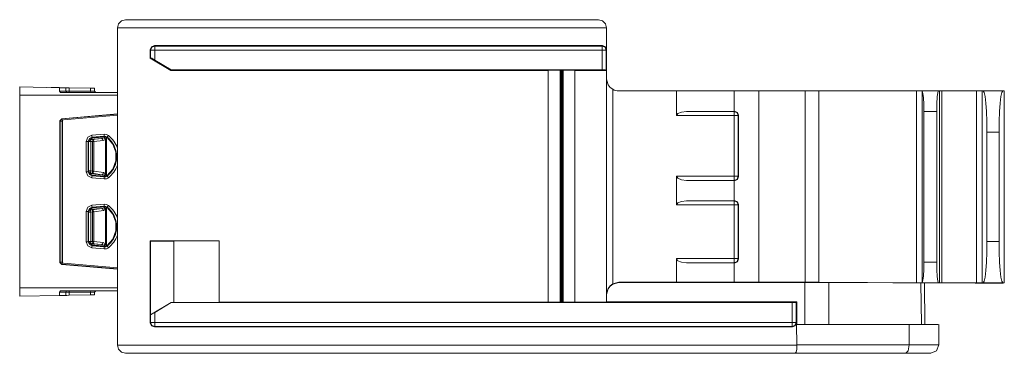
# Model space of a CAD drawing. Units: inches. Extents: x 2.28 to 9.96, y 4.13 to 9.39.
# Drawn here: x 7.57 to 9.96, y 4.13 to 4.94 of the extents above; entities that cross this region are included whole.
import ezdxf

# ---------------------------------------------------------------- set-up
doc = ezdxf.new("R2010")
doc.units = ezdxf.units.IN
doc.header["$MEASUREMENT"] = 0
doc.layers.add('Layer 1', color=7, linetype='Continuous')

msp = doc.modelspace()

# ---------------------------------------------------------------- linework, layer by layer
at = {"layer": 'Layer 1', "color": 7, "lineweight": 9}
for points in [[(7.8028, 4.9158), (7.8055, 4.9258), (7.8128, 4.9331), (7.8228, 4.9358)], [(7.8228, 4.9358), (8.9728, 4.9358)], [(8.9928, 4.9158), (8.9902, 4.9258), (8.9828, 4.9331), (8.9728, 4.9358)], [(7.8028, 4.9158), (7.8028, 4.1458)], [(8.9928, 4.9158), (7.8028, 4.9158)], [(8.9928, 4.8628), (8.9928, 4.9158)], [(7.8828, 4.8628), (7.8858, 4.8698), (7.8928, 4.8728)], [(7.8837, 4.8619), (7.8828, 4.8628)], [(7.8828, 4.8428), (7.8828, 4.8628)], [(7.8937, 4.8719), (7.8866, 4.869), (7.8837, 4.8619)], [(7.8928, 4.8728), (7.8937, 4.8719)], [(8.9828, 4.8728), (7.8928, 4.8728)], [(7.8937, 4.8619), (7.8937, 4.8689), (7.8937, 4.8719)], [(7.8937, 4.8719), (8.982, 4.8719)], [(8.982, 4.8719), (8.9828, 4.8728)], [(8.992, 4.8619), (8.9891, 4.869), (8.982, 4.8719)], [(8.982, 4.8619), (8.982, 4.8689), (8.982, 4.8719)], [(8.9828, 4.8728), (8.9899, 4.8698), (8.9928, 4.8628)], [(8.9928, 4.8628), (8.992, 4.8619)], [(8.9928, 4.8128), (8.9928, 4.8628)], [(7.8828, 4.8428), (7.8837, 4.8436)], [(7.9328, 4.8128), (7.8828, 4.8428)], [(7.8937, 4.8619), (7.8867, 4.8619), (7.8837, 4.8619)], [(7.8837, 4.8436), (7.8837, 4.8619)], [(7.8937, 4.8379), (7.8867, 4.842), (7.8837, 4.8436)], [(7.8937, 4.8619), (7.8937, 4.8379)], [(8.982, 4.8619), (7.8937, 4.8619)], [(8.982, 4.8619), (8.989, 4.8619), (8.992, 4.8619)], [(8.982, 4.8138), (8.982, 4.8619)], [(8.992, 4.8619), (8.992, 4.8136)], [(7.8937, 4.8379), (7.9338, 4.8138)], [(7.9338, 4.8138), (7.9328, 4.8128)], [(8.8508, 4.8128), (7.9328, 4.8128)], [(8.982, 4.8138), (7.9338, 4.8138)], [(8.8508, 4.8128), (8.8797, 4.813)], [(8.8508, 4.2498), (8.8508, 4.8128)], [(8.8797, 4.813), (8.8821, 4.8131)], [(8.8797, 4.2495), (8.8797, 4.813)], [(8.8821, 4.8131), (8.8821, 4.2495)], [(8.8845, 4.8131), (8.8821, 4.8131)], [(8.8845, 4.2495), (8.8845, 4.8131)], [(8.8845, 4.8131), (8.887, 4.813)], [(8.887, 4.813), (8.887, 4.2495)], [(8.887, 4.813), (8.9158, 4.8128)], [(8.9158, 4.8128), (8.9158, 4.2498)], [(8.9928, 4.8128), (8.9158, 4.8128)], [(8.992, 4.8136), (8.989, 4.8137), (8.982, 4.8138)], [(8.9928, 4.8128), (8.992, 4.8136)], [(8.9928, 4.2498), (8.9928, 4.8128)], [(8.9928, 4.7928), (8.9928, 4.7926), (8.9932, 4.7882), (8.9967, 4.778), (9.0018, 4.7713), (9.0078, 4.7668)], [(7.5652, 4.7524), (7.5652, 4.7724)], [(7.5652, 4.7724), (7.6624, 4.7707)], [(7.6417, 4.7712), (7.6622, 4.7712)], [(7.6417, 4.7712), (7.6622, 4.7712)], [(7.6417, 4.7712), (7.6622, 4.7712)], [(7.6417, 4.7712), (7.6622, 4.7712)], [(7.6417, 4.7712), (7.6622, 4.7712)], [(7.6417, 4.7712), (7.6622, 4.7712)], [(7.6417, 4.7712), (7.6622, 4.7712)], [(7.6417, 4.7712), (7.6622, 4.7712)], [(7.6417, 4.7712), (7.6622, 4.7712)], [(7.6417, 4.7712), (7.6622, 4.7712)], [(7.6417, 4.7712), (7.6622, 4.7712)], [(7.6417, 4.7712), (7.6622, 4.7712)], [(7.6417, 4.7712), (7.6622, 4.7712)], [(7.6417, 4.7712), (7.6622, 4.7712)], [(7.6417, 4.7712), (7.6622, 4.7712)], [(7.6417, 4.7712), (7.6622, 4.7712)], [(7.6417, 4.7712), (7.6622, 4.7712)], [(7.6417, 4.7712), (7.6622, 4.7712)], [(7.6417, 4.7712), (7.6622, 4.7712)], [(7.6417, 4.7712), (7.6622, 4.7712)], [(7.6417, 4.7712), (7.6622, 4.7712)], [(7.6417, 4.7712), (7.6622, 4.7712)], [(7.6417, 4.7712), (7.6622, 4.7712)], [(7.6417, 4.7712), (7.6622, 4.7712)], [(7.6417, 4.7712), (7.6622, 4.7712)], [(7.6417, 4.7712), (7.6622, 4.7712)], [(7.6417, 4.7712), (7.6622, 4.7712)], [(7.6417, 4.7712), (7.6622, 4.7712)], [(7.6417, 4.7712), (7.6622, 4.7712)], [(7.6417, 4.7712), (7.6622, 4.7712)], [(7.6417, 4.7712), (7.6622, 4.7712)], [(7.6417, 4.7712), (7.6622, 4.7712)], [(7.6417, 4.7712), (7.6622, 4.7712)], [(7.6417, 4.7712), (7.6622, 4.7712)], [(7.6417, 4.7712), (7.6622, 4.7712)], [(7.6417, 4.7712), (7.6622, 4.7712)], [(7.6417, 4.7712), (7.6622, 4.7712)], [(7.6417, 4.7712), (7.6622, 4.7712)], [(7.6417, 4.7712), (7.6622, 4.7712)], [(7.6417, 4.7712), (7.6622, 4.7712)], [(7.6417, 4.7712), (7.6622, 4.7712)], [(7.6417, 4.7712), (7.6622, 4.7712)], [(7.6417, 4.7712), (7.6622, 4.7712)], [(7.6417, 4.7712), (7.6622, 4.7712)], [(7.6417, 4.7712), (7.6622, 4.7712)], [(7.6417, 4.7712), (7.6622, 4.7712)], [(7.6417, 4.7712), (7.6622, 4.7712)], [(7.6624, 4.7707), (7.6619, 4.7624)], [(7.6624, 4.7707), (7.6776, 4.7705)], [(7.6776, 4.7624), (7.6776, 4.7705)], [(7.6776, 4.7705), (7.6801, 4.7704), (7.6856, 4.7703)], [(7.6856, 4.7703), (7.6856, 4.7624)], [(7.6856, 4.7703), (7.7372, 4.7694)], [(7.7372, 4.7624), (7.7372, 4.7694)], [(7.7372, 4.7694), (7.747, 4.7693)], [(7.747, 4.7693), (7.747, 4.7624)], [(9.0078, 4.7668), (9.0078, 4.2941)], [(7.8028, 4.7524), (7.5652, 4.7524)], [(7.5652, 4.2844), (7.5652, 4.7524)], [(7.6619, 4.7624), (7.6776, 4.7624)], [(7.6648, 4.7594), (7.6619, 4.7624)], [(7.6648, 4.7594), (7.8028, 4.7594)], [(7.6776, 4.7624), (7.6785, 4.7603), (7.6806, 4.7594)], [(7.6776, 4.7624), (7.6801, 4.7624), (7.6856, 4.7624)], [(7.6856, 4.7624), (7.6856, 4.7603), (7.6856, 4.7594)], [(7.6856, 4.7624), (7.7372, 4.7624)], [(7.7372, 4.7624), (7.7384, 4.7594)], [(7.7372, 4.7624), (7.747, 4.7624)], [(7.747, 4.7624), (7.75, 4.7594)], [(9.0228, 4.7628), (9.1628, 4.7628)], [(9.1628, 4.7628), (9.1628, 4.7029)], [(9.1628, 4.7628), (9.3028, 4.7628)], [(9.3028, 4.7628), (9.3628, 4.7628)], [(9.3028, 4.7628), (9.3028, 4.7137)], [(9.3628, 4.7628), (9.4762, 4.7628)], [(9.3628, 4.7628), (9.3628, 4.2986)], [(9.4762, 4.7628), (9.4931, 4.7628), (9.5091, 4.7628)], [(9.4762, 4.2981), (9.4762, 4.7628)], [(9.5091, 4.7628), (9.5091, 4.2981)], [(9.5091, 4.7628), (9.7467, 4.7628)], [(9.7467, 4.7628), (9.7525, 4.7628), (9.7578, 4.7628)], [(9.7467, 4.2971), (9.7467, 4.7628)], [(9.7578, 4.7628), (9.7598, 4.7627), (9.7608, 4.7624), (9.7608, 4.7623)], [(9.7578, 4.7628), (9.8004, 4.7628)], [(9.7608, 4.7623), (9.7608, 4.2975)], [(9.7647, 4.7128), (9.7644, 4.7304), (9.7636, 4.7458), (9.7623, 4.7569), (9.7608, 4.7623)], [(9.8004, 4.7628), (9.7987, 4.7589), (9.7973, 4.7481), (9.7963, 4.7319), (9.796, 4.7128)], [(9.8004, 4.7628), (9.8023, 4.7628)], [(9.8023, 4.2969), (9.8023, 4.7628)], [(9.8023, 4.7628), (9.8041, 4.7628), (9.8081, 4.7628)], [(9.8081, 4.7628), (9.8923, 4.7628)], [(9.8081, 4.7628), (9.8081, 4.2969)], [(9.8923, 4.7628), (9.9015, 4.7628), (9.9064, 4.7628)], [(9.8923, 4.2965), (9.8923, 4.7628)], [(9.9064, 4.7628), (9.9064, 4.2966)], [(9.9091, 4.7628), (9.9064, 4.7628)], [(9.9179, 4.6628), (9.9176, 4.6886), (9.9167, 4.7128), (9.9153, 4.7335), (9.9135, 4.7494), (9.9114, 4.7593), (9.9091, 4.7628)], [(9.9091, 4.7628), (9.9565, 4.7628)], [(9.9565, 4.7628), (9.9543, 4.7593), (9.9521, 4.7494), (9.9503, 4.7335), (9.9489, 4.7128), (9.9481, 4.6886), (9.9478, 4.6628)], [(9.9565, 4.7628), (9.9597, 4.7628)], [(9.9597, 4.7628), (9.9599, 4.7628)], [(9.9601, 4.2965), (9.9597, 4.7628)], [(9.9603, 4.2965), (9.9599, 4.7628)], [(7.6632, 4.6904), (7.6678, 4.6954)], [(7.664, 4.6897), (7.6653, 4.6931), (7.6685, 4.6947)], [(7.8028, 4.7072), (7.6678, 4.6954)], [(7.6678, 4.6954), (7.6685, 4.6947)], [(7.6685, 4.6947), (7.8028, 4.7062)], [(7.6685, 4.6947), (7.6685, 4.6931), (7.6688, 4.6897)], [(7.6715, 4.6924), (7.8028, 4.7039)], [(9.1628, 4.7029), (9.1661, 4.7079), (9.1751, 4.7115), (9.1874, 4.7129)], [(9.303, 4.7029), (9.1628, 4.7029)], [(9.3028, 4.7137), (9.1874, 4.7129)], [(9.1874, 4.7129), (9.303, 4.7129)], [(9.3038, 4.7137), (9.3028, 4.7137)], [(9.303, 4.7129), (9.3038, 4.7137)], [(9.313, 4.7029), (9.3101, 4.71), (9.303, 4.7129)], [(9.303, 4.7129), (9.303, 4.7099), (9.303, 4.7029)], [(9.313, 4.7029), (9.31, 4.7029), (9.303, 4.7029)], [(9.303, 4.5556), (9.303, 4.7029)], [(9.3038, 4.7137), (9.3109, 4.7108), (9.3138, 4.7037)], [(9.3138, 4.7037), (9.313, 4.7029)], [(9.313, 4.7029), (9.313, 4.5556)], [(9.3138, 4.7037), (9.3138, 4.5548)], [(9.796, 4.7128), (9.7647, 4.7128)], [(9.7647, 4.7128), (9.7647, 4.3471)], [(9.796, 4.7128), (9.796, 4.3471)], [(7.664, 4.6897), (7.6632, 4.6904)], [(7.6632, 4.3465), (7.6632, 4.6904)], [(7.664, 4.6897), (7.6655, 4.6897), (7.6688, 4.6897)], [(7.664, 4.3472), (7.664, 4.6897)], [(7.6692, 4.6897), (7.6688, 4.6897)], [(7.6688, 4.6897), (7.6688, 4.3472)], [(7.6692, 4.6899), (7.6692, 4.347)], [(7.727, 4.6403), (7.7309, 4.6504), (7.7406, 4.6552)], [(7.7411, 4.6502), (7.7346, 4.647), (7.732, 4.6403)], [(7.7422, 4.6492), (7.7333, 4.6417)], [(7.7378, 4.6478), (7.7379, 4.6478), (7.738, 4.6478)], [(7.738, 4.6478), (7.7762, 4.6511)], [(7.738, 4.6478), (7.738, 4.6472), (7.7381, 4.6471), (7.7384, 4.6463), (7.7384, 4.6462), (7.7388, 4.6456), (7.7389, 4.6453), (7.7388, 4.6451)], [(7.7642, 4.6471), (7.7386, 4.6448)], [(7.7406, 4.6552), (7.7705, 4.6578)], [(7.7406, 4.6552), (7.7409, 4.6518), (7.7411, 4.6502)], [(7.7709, 4.6528), (7.7411, 4.6502)], [(7.7411, 4.6502), (7.7422, 4.6492)], [(7.7417, 4.645), (7.7642, 4.6471)], [(7.7706, 4.6516), (7.7422, 4.6492)], [(7.7642, 4.6471), (7.7705, 4.6486)], [(7.7681, 4.6421), (7.7669, 4.6457), (7.7642, 4.6471)], [(7.7705, 4.6578), (7.7708, 4.6544), (7.7709, 4.6528)], [(7.7705, 4.6578), (7.776, 4.6573), (7.7809, 4.6548)], [(7.7705, 4.6486), (7.7762, 4.6511)], [(7.7742, 4.6452), (7.7726, 4.6471), (7.7705, 4.6486)], [(7.7706, 4.6516), (7.7706, 4.6517), (7.7708, 4.6524), (7.7709, 4.6528)], [(7.7776, 4.6495), (7.7743, 4.6513), (7.7706, 4.6516)], [(7.7779, 4.6508), (7.7746, 4.6525), (7.7709, 4.6528)], [(7.7762, 4.6511), (7.7742, 4.6452)], [(7.7762, 4.6503), (7.7762, 4.5555)], [(7.7779, 4.6508), (7.7777, 4.6498), (7.7776, 4.6496), (7.7776, 4.6495)], [(7.7776, 4.6495), (7.7916, 4.6337), (7.7991, 4.614), (7.7991, 4.5929), (7.7916, 4.5732), (7.7776, 4.5573)], [(7.7809, 4.6548), (7.7788, 4.652), (7.7779, 4.6508)], [(9.9179, 4.6628), (9.9179, 4.3969)], [(9.9478, 4.6628), (9.9179, 4.6628)], [(9.9478, 4.6628), (9.9478, 4.3969)], [(7.727, 4.6403), (7.7304, 4.6403), (7.732, 4.6403)], [(7.727, 4.5666), (7.727, 4.6403)], [(7.732, 4.6403), (7.732, 4.5666)], [(7.7329, 4.6394), (7.732, 4.6403)], [(7.7379, 4.6397), (7.7343, 4.6397), (7.7329, 4.6397)], [(7.7329, 4.6397), (7.7329, 4.5684)], [(7.7367, 4.6445), (7.7377, 4.6449), (7.7388, 4.6451)], [(7.7383, 4.6448), (7.7371, 4.6446)], [(7.7371, 4.6446), (7.7373, 4.6446), (7.7374, 4.6446)], [(7.7374, 4.6446), (7.7417, 4.645)], [(7.7386, 4.6448), (7.7374, 4.6446)], [(7.7379, 4.6397), (7.7376, 4.6432), (7.7374, 4.6446)], [(7.7421, 4.64), (7.7379, 4.6397)], [(7.7379, 4.6397), (7.7379, 4.5684)], [(7.7383, 4.6448), (7.7384, 4.6448), (7.7386, 4.6448)], [(7.7388, 4.6451), (7.7386, 4.6448)], [(7.7456, 4.64), (7.7444, 4.6437), (7.7417, 4.645)], [(7.7421, 4.64), (7.7418, 4.6436), (7.7417, 4.645)], [(7.7456, 4.64), (7.744, 4.64), (7.7421, 4.64)], [(7.7421, 4.5681), (7.7421, 4.64)], [(7.7681, 4.6421), (7.7456, 4.64)], [(7.7456, 4.64), (7.7456, 4.5681)], [(7.7742, 4.6452), (7.7681, 4.6421)], [(7.7742, 4.5614), (7.7742, 4.6452)], [(7.732, 4.5666), (7.7304, 4.5666), (7.727, 4.5666)], [(7.7406, 4.5517), (7.7309, 4.5565), (7.727, 4.5666)], [(7.732, 4.5666), (7.733, 4.5675)], [(7.732, 4.5666), (7.7346, 4.5599), (7.7411, 4.5567)], [(7.7379, 4.5684), (7.7343, 4.5684), (7.7329, 4.5684)], [(7.733, 4.5676), (7.7357, 4.5609), (7.7422, 4.5577)], [(7.7375, 4.5635), (7.7352, 4.5642), (7.7335, 4.5659)], [(7.7335, 4.5659), (7.7347, 4.5639)], [(7.7389, 4.5612), (7.736, 4.5622), (7.7343, 4.5646)], [(7.7387, 4.5614), (7.7364, 4.5622), (7.7347, 4.5639)], [(7.7375, 4.5635), (7.7376, 4.5651), (7.7379, 4.5684)], [(7.7375, 4.5635), (7.7387, 4.5614)], [(7.7417, 4.5631), (7.7375, 4.5635)], [(7.7379, 4.5684), (7.7421, 4.5681)], [(7.7389, 4.5612), (7.7389, 4.5609), (7.7389, 4.5609), (7.7386, 4.5603), (7.7385, 4.5602), (7.7381, 4.5594), (7.738, 4.5588), (7.738, 4.5585)], [(7.7387, 4.5614), (7.7389, 4.5612)], [(7.7387, 4.5614), (7.7649, 4.5594)], [(7.7743, 4.5556), (7.7392, 4.5584)], [(7.7411, 4.5567), (7.7409, 4.5551), (7.7406, 4.5517)], [(7.7705, 4.5491), (7.7406, 4.5517)], [(7.7422, 4.5577), (7.7411, 4.5567)], [(7.7411, 4.5567), (7.7709, 4.5541)], [(7.7417, 4.5631), (7.7419, 4.5647), (7.7421, 4.5681)], [(7.7417, 4.5631), (7.7443, 4.5646), (7.7456, 4.5681)], [(7.7649, 4.5594), (7.7417, 4.5631)], [(7.7456, 4.5681), (7.744, 4.5681), (7.7421, 4.5681)], [(7.7422, 4.5577), (7.7706, 4.5552)], [(7.7456, 4.5681), (7.7688, 4.5644)], [(7.7649, 4.5594), (7.7675, 4.5609), (7.7688, 4.5644)], [(7.7705, 4.558), (7.7649, 4.5594)], [(7.7688, 4.5644), (7.7742, 4.5614)], [(7.7705, 4.558), (7.7726, 4.5594), (7.7742, 4.5614)], [(7.7762, 4.5555), (7.7705, 4.558)], [(7.7709, 4.5541), (7.7708, 4.5525), (7.7705, 4.5491)], [(7.7809, 4.5521), (7.776, 4.5496), (7.7705, 4.5491)], [(7.7706, 4.5552), (7.7743, 4.5556), (7.7776, 4.5573)], [(7.7709, 4.5541), (7.7708, 4.5545), (7.7706, 4.5552)], [(7.7709, 4.5541), (7.7746, 4.5544), (7.7779, 4.5561)], [(7.7742, 4.5614), (7.7762, 4.5555)], [(7.7776, 4.5573), (7.7779, 4.5561)], [(7.7779, 4.5561), (7.7788, 4.5548), (7.7809, 4.5521)], [(9.1628, 4.5556), (9.303, 4.5556)], [(9.1874, 4.5456), (9.1751, 4.547), (9.1661, 4.5506), (9.1628, 4.5556)], [(9.1628, 4.5556), (9.1628, 4.4859)], [(9.303, 4.5456), (9.303, 4.5486), (9.303, 4.5556)], [(9.303, 4.5456), (9.3101, 4.5485), (9.313, 4.5556)], [(9.313, 4.5556), (9.31, 4.5556), (9.303, 4.5556)], [(9.3138, 4.5548), (9.3109, 4.5477), (9.3038, 4.5448)], [(9.313, 4.5556), (9.3138, 4.5548)], [(9.303, 4.5456), (9.1874, 4.5456)], [(9.3028, 4.5448), (9.1874, 4.5456)], [(9.3038, 4.5448), (9.3028, 4.5448)], [(9.3028, 4.5448), (9.3028, 4.4967)], [(9.3038, 4.5448), (9.303, 4.5456)], [(7.727, 4.4703), (7.7309, 4.4804), (7.7406, 4.4852)], [(7.7411, 4.4802), (7.7346, 4.477), (7.732, 4.4703)], [(7.7422, 4.4792), (7.7357, 4.476), (7.733, 4.4693)], [(7.7394, 4.4786), (7.7762, 4.4814)], [(7.7406, 4.4852), (7.7705, 4.4878)], [(7.7406, 4.4852), (7.7409, 4.4818), (7.7411, 4.4802)], [(7.7709, 4.4828), (7.7411, 4.4802)], [(7.7411, 4.4802), (7.7422, 4.4792)], [(7.7706, 4.4816), (7.7422, 4.4792)], [(7.7649, 4.4775), (7.7705, 4.4789)], [(7.7705, 4.4878), (7.7708, 4.4844), (7.7709, 4.4828)], [(7.7705, 4.4878), (7.776, 4.4873), (7.7809, 4.4848)], [(7.7705, 4.4789), (7.7762, 4.4814)], [(7.7742, 4.4755), (7.7726, 4.4775), (7.7705, 4.4789)], [(7.7706, 4.4816), (7.7706, 4.4817), (7.7708, 4.4824), (7.7709, 4.4828)], [(7.7776, 4.4795), (7.7743, 4.4813), (7.7706, 4.4816)], [(7.7779, 4.4808), (7.7746, 4.4825), (7.7709, 4.4828)], [(7.7762, 4.4814), (7.7742, 4.4755)], [(7.7762, 4.4803), (7.7762, 4.3857)], [(7.7779, 4.4808), (7.7777, 4.4798), (7.7776, 4.4796), (7.7776, 4.4795)], [(7.7776, 4.4795), (7.7916, 4.4637), (7.7991, 4.444), (7.7991, 4.4229), (7.7916, 4.4032), (7.7776, 4.3873)], [(7.7809, 4.4848), (7.7788, 4.482), (7.7779, 4.4808)], [(9.1628, 4.4859), (9.1661, 4.4909), (9.1751, 4.4945), (9.1874, 4.4959)], [(9.303, 4.4859), (9.1628, 4.4859)], [(9.1874, 4.4959), (9.3028, 4.4967)], [(9.1874, 4.4959), (9.303, 4.4959)], [(9.3028, 4.4967), (9.3038, 4.4967)], [(9.303, 4.4959), (9.3038, 4.4967)], [(9.313, 4.4859), (9.3101, 4.493), (9.303, 4.4959)], [(9.303, 4.4859), (9.303, 4.4929), (9.303, 4.4959)], [(9.303, 4.4859), (9.31, 4.4859), (9.313, 4.4859)], [(9.303, 4.3556), (9.303, 4.4859)], [(9.3038, 4.4967), (9.3109, 4.4938), (9.3138, 4.4867)], [(9.3138, 4.4867), (9.313, 4.4859)], [(9.313, 4.4859), (9.313, 4.3556)], [(9.3138, 4.4867), (9.3138, 4.3548)], [(7.727, 4.4703), (7.7304, 4.4703), (7.732, 4.4703)], [(7.727, 4.3966), (7.727, 4.4703)], [(7.732, 4.4703), (7.732, 4.3966)], [(7.7329, 4.4694), (7.732, 4.4703)], [(7.7379, 4.4687), (7.7344, 4.4687), (7.7329, 4.4687)], [(7.7329, 4.4687), (7.7329, 4.3972)], [(7.7336, 4.4713), (7.7353, 4.4729), (7.7375, 4.4736)], [(7.7348, 4.4732), (7.7336, 4.4713)], [(7.7344, 4.4725), (7.736, 4.4748), (7.7389, 4.4758)], [(7.7348, 4.4732), (7.7365, 4.4748), (7.7387, 4.4755)], [(7.7387, 4.4755), (7.7375, 4.4736)], [(7.7375, 4.4736), (7.7417, 4.4739)], [(7.7379, 4.4687), (7.7376, 4.472), (7.7375, 4.4736)], [(7.7421, 4.469), (7.7379, 4.4687)], [(7.7379, 4.4687), (7.7379, 4.3972)], [(7.7649, 4.4775), (7.7387, 4.4755)], [(7.7389, 4.4758), (7.7387, 4.4755)], [(7.7388, 4.4762), (7.7389, 4.4762), (7.7389, 4.4759), (7.7389, 4.4758)], [(7.7417, 4.4739), (7.7649, 4.4775)], [(7.7421, 4.469), (7.7419, 4.4724), (7.7417, 4.4739)], [(7.7456, 4.469), (7.7443, 4.4725), (7.7417, 4.4739)], [(7.7456, 4.469), (7.744, 4.469), (7.7421, 4.469)], [(7.7421, 4.3968), (7.7421, 4.469)], [(7.7688, 4.4725), (7.7456, 4.469)], [(7.7456, 4.469), (7.7456, 4.3968)], [(7.7688, 4.4725), (7.7675, 4.4761), (7.7649, 4.4775)], [(7.7742, 4.4755), (7.7688, 4.4725)], [(7.7742, 4.3917), (7.7742, 4.4755)], [(7.732, 4.3966), (7.7304, 4.3966), (7.727, 4.3966)], [(7.7406, 4.3817), (7.7309, 4.3865), (7.727, 4.3966)], [(7.732, 4.3966), (7.7329, 4.3975)], [(7.732, 4.3966), (7.7346, 4.3899), (7.7411, 4.3867)], [(7.7379, 4.3972), (7.7344, 4.3972), (7.7329, 4.3972)], [(7.7333, 4.3955), (7.7422, 4.3877)], [(7.7389, 4.3918), (7.7378, 4.392), (7.7367, 4.3924)], [(7.7375, 4.3922), (7.7373, 4.3922), (7.7372, 4.3923)], [(7.7372, 4.3923), (7.7383, 4.3921)], [(7.7375, 4.3922), (7.7376, 4.3937), (7.7379, 4.3972)], [(7.7375, 4.3922), (7.7386, 4.3921)], [(7.7417, 4.3919), (7.7375, 4.3922)], [(7.7378, 4.3891), (7.7379, 4.3891), (7.7381, 4.3891)], [(7.7379, 4.3972), (7.7421, 4.3968)], [(7.7389, 4.3918), (7.7389, 4.3916), (7.7389, 4.3915), (7.7386, 4.391), (7.7385, 4.3908), (7.7382, 4.39), (7.738, 4.3894), (7.7381, 4.3891)], [(7.7762, 4.3857), (7.7381, 4.3891)], [(7.7386, 4.3921), (7.7385, 4.3921), (7.7383, 4.3921)], [(7.7386, 4.3921), (7.7389, 4.3918)], [(7.7386, 4.3921), (7.7642, 4.3898)], [(7.7411, 4.3867), (7.7409, 4.3851), (7.7406, 4.3817)], [(7.7422, 4.3877), (7.7411, 4.3867)], [(7.7411, 4.3867), (7.7709, 4.3841)], [(7.7417, 4.3919), (7.7418, 4.3933), (7.7421, 4.3968)], [(7.7417, 4.3919), (7.7444, 4.3932), (7.7456, 4.3968)], [(7.7642, 4.3898), (7.7417, 4.3919)], [(7.7456, 4.3968), (7.744, 4.3968), (7.7421, 4.3968)], [(7.7422, 4.3877), (7.7706, 4.3852)], [(7.7456, 4.3968), (7.7681, 4.3948)], [(7.7642, 4.3898), (7.7669, 4.3912), (7.7681, 4.3948)], [(7.7705, 4.3883), (7.7642, 4.3898)], [(7.7681, 4.3948), (7.7742, 4.3917)], [(7.7705, 4.3883), (7.7726, 4.3897), (7.7742, 4.3917)], [(7.7762, 4.3857), (7.7705, 4.3883)], [(7.7709, 4.3841), (7.7708, 4.3825), (7.7705, 4.3791)], [(7.7706, 4.3852), (7.7743, 4.3856), (7.7776, 4.3873)], [(7.7709, 4.3841), (7.7708, 4.3845), (7.7706, 4.3852)], [(7.7709, 4.3841), (7.7746, 4.3844), (7.7779, 4.3861)], [(7.7742, 4.3917), (7.7762, 4.3857)], [(7.7776, 4.3873), (7.7779, 4.3861)], [(7.7779, 4.3861), (7.7788, 4.3848), (7.7809, 4.3821)], [(7.8828, 4.1998), (7.8828, 4.3988)], [(8.0508, 4.3988), (7.8828, 4.3988)], [(7.8828, 4.3988), (7.8835, 4.3981)], [(7.94, 4.3981), (7.8835, 4.3981)], [(7.8835, 4.2191), (7.8835, 4.3981)], [(7.94, 4.3981), (8.0508, 4.3988)], [(7.94, 4.2491), (7.94, 4.3981)], [(8.0508, 4.2498), (8.0508, 4.3988)], [(9.9092, 4.2969), (9.9115, 4.3005), (9.9136, 4.3106), (9.9154, 4.3265), (9.9167, 4.3471), (9.9176, 4.3711), (9.9179, 4.3969)], [(9.9179, 4.3969), (9.9478, 4.3969)], [(9.9478, 4.3969), (9.9481, 4.3711), (9.9489, 4.3471), (9.9503, 4.3265), (9.9521, 4.3106), (9.9542, 4.3005), (9.9564, 4.2969)], [(7.7705, 4.3791), (7.7406, 4.3817)], [(7.7809, 4.3821), (7.776, 4.3796), (7.7705, 4.3791)], [(7.6632, 4.3465), (7.664, 4.3472)], [(7.6678, 4.3415), (7.6632, 4.3465)], [(7.664, 4.3472), (7.6655, 4.3472), (7.6688, 4.3472)], [(7.6685, 4.3422), (7.6653, 4.3438), (7.664, 4.3472)], [(7.6685, 4.3422), (7.6678, 4.3415)], [(7.6678, 4.3415), (7.8028, 4.3297)], [(7.6685, 4.3422), (7.6685, 4.3437), (7.6688, 4.3472)], [(7.8028, 4.3306), (7.6685, 4.3422)], [(7.6688, 4.3472), (7.6692, 4.3471)], [(7.6715, 4.3445), (7.8028, 4.333)], [(9.1874, 4.3456), (9.1751, 4.347), (9.1661, 4.3506), (9.1628, 4.3556)], [(9.1628, 4.3556), (9.303, 4.3556)], [(9.1628, 4.3556), (9.1628, 4.2981)], [(9.303, 4.3456), (9.1874, 4.3456)], [(9.1874, 4.3456), (9.3028, 4.3448)], [(9.3028, 4.3448), (9.3028, 4.2986)], [(9.3028, 4.3448), (9.3038, 4.3448)], [(9.303, 4.3456), (9.3101, 4.3485), (9.313, 4.3556)], [(9.303, 4.3556), (9.31, 4.3556), (9.313, 4.3556)], [(9.303, 4.3556), (9.303, 4.3486), (9.303, 4.3456)], [(9.3038, 4.3448), (9.303, 4.3456)], [(9.3138, 4.3548), (9.3109, 4.3477), (9.3038, 4.3448)], [(9.313, 4.3556), (9.3138, 4.3548)], [(9.7608, 4.2975), (9.7623, 4.303), (9.7636, 4.3141), (9.7644, 4.3295), (9.7647, 4.3471)], [(9.7647, 4.3471), (9.796, 4.3471)], [(9.796, 4.3471), (9.7963, 4.3281), (9.7973, 4.3119), (9.7987, 4.3011), (9.8003, 4.2971)], [(9.0078, 4.2941), (9.0018, 4.2896), (8.9967, 4.283), (8.9932, 4.2728), (8.9928, 4.2685), (8.9928, 4.2683)], [(8.9928, 4.2676), (8.9928, 4.2678), (8.9932, 4.2721), (8.9967, 4.2825), (9.0018, 4.2891), (9.0078, 4.2937)], [(9.0078, 4.2941), (9.0228, 4.2981)], [(9.0228, 4.2977), (9.0078, 4.2937)], [(9.0228, 4.2981), (9.0228, 4.2977)], [(9.0228, 4.2981), (9.1628, 4.2981)], [(9.4762, 4.2977), (9.0228, 4.2977)], [(9.1628, 4.2981), (9.3028, 4.2986)], [(9.3028, 4.2986), (9.3628, 4.2986)], [(9.3628, 4.2986), (9.3628, 4.2981)], [(9.3628, 4.2981), (9.4762, 4.2981)], [(9.475, 4.1958), (9.475, 4.2977)], [(9.5091, 4.2981), (9.4762, 4.2981)], [(9.4762, 4.2977), (9.4889, 4.2977)], [(9.8892, 4.2961), (9.4889, 4.2977)], [(9.5091, 4.2981), (9.7467, 4.2971)], [(9.5333, 4.2975), (9.5338, 4.1958)], [(9.7582, 4.2971), (9.7467, 4.2971)], [(9.7586, 4.1958), (9.7576, 4.2966)], [(9.7608, 4.2975), (9.76, 4.2972), (9.7582, 4.2971)], [(9.8003, 4.2971), (9.7582, 4.2971)], [(9.7668, 4.1958), (9.7658, 4.2966)], [(9.8003, 4.2971), (9.8023, 4.2969)], [(9.8081, 4.2969), (9.8023, 4.2969)], [(9.8081, 4.2969), (9.8923, 4.2965)], [(9.8892, 4.2961), (9.9094, 4.296), (9.9298, 4.2961), (9.9469, 4.2962), (9.9576, 4.2963), (9.9601, 4.2965)], [(9.9064, 4.2966), (9.9015, 4.2965), (9.8923, 4.2965)], [(9.9092, 4.2969), (9.9064, 4.2966)], [(9.9564, 4.2969), (9.9092, 4.2969)], [(9.9564, 4.2969), (9.9601, 4.2965)], [(7.5652, 4.2844), (7.8028, 4.2844)], [(7.5652, 4.2644), (7.5652, 4.2844)], [(7.6624, 4.2661), (7.5652, 4.2644)], [(7.6619, 4.2744), (7.6648, 4.2774)], [(7.6619, 4.2744), (7.6624, 4.2661)], [(7.6776, 4.2744), (7.6619, 4.2744)], [(7.6624, 4.2661), (7.6776, 4.2664)], [(7.8028, 4.2774), (7.6648, 4.2774)], [(7.6806, 4.2774), (7.6785, 4.2766), (7.6776, 4.2744)], [(7.6856, 4.2744), (7.6801, 4.2744), (7.6776, 4.2744)], [(7.6776, 4.2664), (7.6776, 4.2744)], [(7.6856, 4.2665), (7.6801, 4.2664), (7.6776, 4.2664)], [(7.6856, 4.2774), (7.6856, 4.2766), (7.6856, 4.2744)], [(7.7372, 4.2744), (7.6856, 4.2744)], [(7.6856, 4.2744), (7.6856, 4.2665)], [(7.6856, 4.2665), (7.7372, 4.2674)], [(7.7384, 4.2774), (7.7372, 4.2744)], [(7.747, 4.2744), (7.7372, 4.2744)], [(7.7372, 4.2674), (7.7372, 4.2744)], [(7.747, 4.2676), (7.7372, 4.2674)], [(7.75, 4.2774), (7.747, 4.2744)], [(7.747, 4.2744), (7.747, 4.2676)], [(7.8835, 4.2191), (7.9335, 4.2491)], [(7.9338, 4.2487), (7.8937, 4.2246)], [(7.9335, 4.2491), (7.9338, 4.2487)], [(7.9335, 4.2491), (7.94, 4.2491)], [(9.444, 4.2487), (7.9338, 4.2487)], [(7.94, 4.2491), (8.0508, 4.2498)], [(8.8508, 4.2498), (8.0508, 4.2498)], [(8.8797, 4.2495), (8.8508, 4.2498)], [(8.8821, 4.2495), (8.8797, 4.2495)], [(8.8821, 4.2495), (8.8845, 4.2495)], [(8.887, 4.2495), (8.8845, 4.2495)], [(8.9158, 4.2498), (8.887, 4.2495)], [(8.9928, 4.2498), (8.9158, 4.2498)], [(9.4555, 4.2504), (8.9928, 4.2504)], [(9.4548, 4.2498), (8.9928, 4.2498)], [(9.444, 4.2487), (9.451, 4.2488), (9.454, 4.2489)], [(9.444, 4.2006), (9.444, 4.2487)], [(9.4548, 4.2498), (9.454, 4.2489)], [(9.454, 4.2489), (9.454, 4.2006)], [(9.4555, 4.2504), (9.4548, 4.2498)], [(9.4548, 4.1998), (9.4548, 4.2498)], [(9.4555, 4.1958), (9.4555, 4.2504)], [(7.8837, 4.2189), (7.8835, 4.2191)], [(7.8837, 4.2189), (7.8867, 4.2205), (7.8937, 4.2246)], [(7.8837, 4.2006), (7.8837, 4.2189)], [(7.8937, 4.2246), (7.8937, 4.2006)], [(7.8828, 4.1998), (7.8837, 4.2006)], [(7.8928, 4.1898), (7.8858, 4.1927), (7.8828, 4.1998)], [(7.8937, 4.1906), (7.8866, 4.1935), (7.8837, 4.2006)], [(7.8937, 4.2006), (7.8867, 4.2006), (7.8837, 4.2006)], [(7.8937, 4.1906), (7.8937, 4.1936), (7.8937, 4.2006)], [(7.8937, 4.2006), (9.444, 4.2006)], [(9.444, 4.1906), (9.444, 4.1936), (9.444, 4.2006)], [(9.444, 4.1906), (9.4511, 4.1935), (9.454, 4.2006)], [(9.454, 4.2006), (9.451, 4.2006), (9.444, 4.2006)], [(9.4548, 4.1998), (9.4519, 4.1927), (9.4448, 4.1898)], [(9.454, 4.2006), (9.4548, 4.1998)], [(9.4548, 4.1958), (9.4548, 4.1998)], [(9.7286, 4.1958), (9.4548, 4.1958)], [(9.4548, 4.1958), (9.4559, 4.1459)], [(9.7292, 4.1459), (9.729, 4.1598), (9.7286, 4.1958)], [(9.7286, 4.1958), (9.7631, 4.1958), (9.7878, 4.1958), (9.7992, 4.1958)], [(9.8013, 4.146), (9.8011, 4.1709), (9.8008, 4.1958)], [(7.8937, 4.1906), (7.8928, 4.1898)], [(9.4448, 4.1898), (7.8928, 4.1898)], [(9.444, 4.1906), (7.8937, 4.1906)], [(9.4448, 4.1898), (9.444, 4.1906)], [(7.8228, 4.1258), (7.8128, 4.1284), (7.8055, 4.1358), (7.8028, 4.1458)], [(7.8028, 4.1458), (9.4559, 4.1458)], [(9.4514, 4.1258), (9.4536, 4.1284), (9.4553, 4.1358), (9.4559, 4.1458)], [(9.4559, 4.1459), (9.7292, 4.1459)], [(9.4559, 4.1458), (9.4559, 4.1459)], [(9.7292, 4.1459), (9.7267, 4.1317), (9.7207, 4.1258)], [(9.7292, 4.1459), (9.7637, 4.146), (9.7884, 4.146), (9.7997, 4.146)], [(9.8013, 4.1462), (9.7956, 4.1318), (9.7813, 4.1258)], [(9.8013, 4.146), (9.7956, 4.1317), (9.7813, 4.1258)], [(9.4514, 4.1258), (7.8228, 4.1258)], [(9.7207, 4.1258), (9.4514, 4.1258)], [(9.78, 4.1258), (9.7806, 4.1258), (9.7704, 4.1258), (9.7497, 4.1258), (9.7207, 4.1258)]]:
    msp.add_lwpolyline(points, dxfattribs=at)
for points in [[(9.0078, 4.7668), (9.0124, 4.7641), (9.0176, 4.7628), (9.0228, 4.7628)], [(7.6715, 4.6924), (7.6702, 4.6923), (7.6692, 4.6912), (7.6692, 4.6899)], [(7.8028, 4.6241), (7.7987, 4.6363), (7.7911, 4.6469), (7.7809, 4.6548)], [(7.7371, 4.6446), (7.7347, 4.6443), (7.7329, 4.6422), (7.7329, 4.6397)], [(7.7809, 4.5521), (7.7911, 4.5599), (7.7987, 4.5706), (7.8028, 4.5828)], [(7.7329, 4.5684), (7.7329, 4.5676), (7.7331, 4.5667), (7.7335, 4.5659)], [(7.8028, 4.4541), (7.7987, 4.4663), (7.7911, 4.4769), (7.7809, 4.4848)], [(7.7336, 4.4713), (7.7332, 4.4705), (7.7329, 4.4696), (7.7329, 4.4687)], [(7.7809, 4.3821), (7.7911, 4.3899), (7.7987, 4.4006), (7.8028, 4.4128)], [(7.7329, 4.3972), (7.7329, 4.3947), (7.7347, 4.3926), (7.7372, 4.3923)], [(7.6692, 4.347), (7.6692, 4.3457), (7.6702, 4.3446), (7.6715, 4.3445)]]:
    msp.add_open_spline(points, degree=3, dxfattribs=at)
for points in [[(7.7779, 4.5561), (7.804, 4.5762), (7.809, 4.6137), (7.7889, 4.6398), (7.7857, 4.6439), (7.782, 4.6476), (7.7779, 4.6508)], [(7.7779, 4.3861), (7.804, 4.4062), (7.809, 4.4437), (7.7889, 4.4698), (7.7857, 4.4739), (7.782, 4.4776), (7.7779, 4.4808)]]:
    msp.add_open_spline(points, degree=3, knots=[0, 0, 0, 0, 1, 1, 1, 2, 2, 2, 2], dxfattribs=at)

doc.saveas('drawing.dxf')
